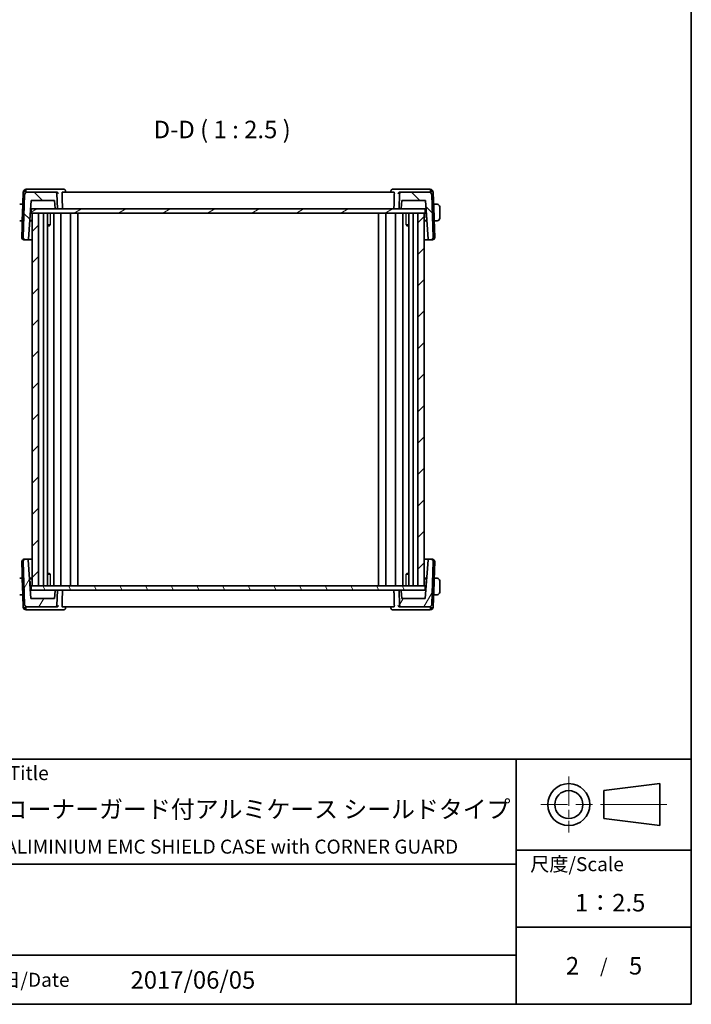
# Model space of a CAD drawing. Units: millimetres. Extents: x 29 to 3979, y 16 to 718.
# Drawn here: x 1559 to 1798, y 16 to 367 of the extents above; entities that cross this region are included whole.
import ezdxf
from ezdxf.enums import TextEntityAlignment as Align

# ---------------------------------------------------------------- set-up
doc = ezdxf.new("R2010")
doc.units = ezdxf.units.MM
doc.header["$LTSCALE"] = 2
doc.linetypes.add('CHAIN', pattern=[0.3543, 0.2362, -0.0295, 0.0591, -0.0295])
for name, color, linetype, lineweight in [('Border (ISO)', 7, 'Continuous', 35), ('Hatch (ISO)', 1, 'Continuous', 18), ('Symbol (ISO)', 7, 'Continuous', 18), ('Title (ISO)', 7, 'Continuous', 35), ('Visible (ISO)', 7, 'Continuous', 35), ('Visible Narrow (ISO)', 7, 'Continuous', 25)]:
    doc.layers.add(name, color=color, linetype=linetype, lineweight=lineweight)
doc.styles.add('Note Text (TK)', font='txt')
doc.styles.add('文字スタイル67', font='arial.ttf')

# ---------------------------------------------------------------- blocks, each defined once
blk = doc.blocks.new('図面枠 tk図枠')
at = {"layer": 'Border (ISO)'}
for p in [(405.5, 289), (14.5, 8)]:
    blk.add_line(p, (405.5, 8), dxfattribs=at)
blk = doc.blocks.new('表題欄 tk表題欄')
at = {"layer": 'Hatch (ISO)'}
h = blk.add_hatch(color=256, dxfattribs=at)
edge = h.paths.add_edge_path(flags=0)
edge.add_arc((95.58, 236.3), 0.596, 270, 360)
edge.add_line((96.17, 236.3), (96.17, 239.71))
edge.add_arc((95.58, 239.71), 0.596, 0, 90)
edge.add_line((95.58, 240.31), (79.14, 240.31))
edge.add_arc((79.14, 239.71), 0.596, 90, 180)
edge.add_line((78.54, 239.71), (78.54, 236.3))
edge.add_arc((79.14, 236.3), 0.596, 180, 270)
edge.add_line((79.14, 235.7), (95.58, 235.7))
edge = h.paths.add_edge_path()
edge.add_line((77.84, 239.96), (77.84, 236.05))
edge.add_arc((78.54, 236.05), 0.702, 180, 270)
edge.add_line((78.54, 235.35), (96.17, 235.35))
edge.add_arc((96.17, 236.05), 0.702, 270, 360)
edge.add_line((96.87, 236.05), (96.87, 239.96))
edge.add_arc((96.17, 239.96), 0.702, 0, 90)
edge.add_line((96.17, 240.66), (78.54, 240.66))
edge.add_arc((78.54, 239.96), 0.702, 90, 180)
for points in [[(79.07, 239.15), (79.07, 238.66), (79.92, 238.66), (79.92, 236.66), (80.51, 236.66), (80.51, 238.66), (81.36, 238.66), (81.36, 239.15)], [(85.68, 236.66), (84.94, 237.89), (84.42, 237.32), (84.42, 236.66), (83.9, 236.66), (83.9, 239.15), (84.42, 239.15), (84.42, 238.1), (85.39, 239.15), (86.11, 239.15), (85.32, 238.3), (86.3, 236.66)], [(92.09, 239.15), (92.09, 236.66), (92.61, 236.66), (92.61, 237.66), (93.77, 237.66), (93.77, 236.66), (94.29, 236.66), (94.29, 239.15), (93.77, 239.15), (93.77, 238.15), (92.61, 238.15), (92.61, 239.15)], [(94.84, 239.15), (94.84, 236.66), (95.36, 236.66), (95.36, 239.15)]]:
    blk.add_hatch(color=256, dxfattribs=at).paths.add_polyline_path(points)
h = blk.add_hatch(color=256, dxfattribs=at)
h.paths.add_polyline_path([(82.59, 237.71), (81.95, 237.71), (82.27, 238.58)], flags=0)
h.paths.add_polyline_path([(82.78, 237.2), (81.76, 237.2), (81.57, 236.66), (80.95, 236.66), (81.86, 239.15), (82.68, 239.15), (83.59, 236.66), (82.98, 236.66)])
h = blk.add_hatch(color=256, dxfattribs=at)
h.paths.add_polyline_path([(87.53, 237.71), (88.16, 237.71), (87.85, 238.58)], flags=0)
h.paths.add_polyline_path([(87.14, 236.66), (87.34, 237.2), (88.35, 237.2), (88.55, 236.66), (89.17, 236.66), (88.25, 239.15), (87.44, 239.15), (86.52, 236.66)])
h = blk.add_hatch(color=256, dxfattribs=at)
edge = h.paths.add_edge_path()
edge.add_arc((90.52, 237.9), 1.27, 38.5505, 336.582)
edge.add_line((91.69, 237.4), (91.17, 237.62))
edge.add_ellipse((90.52, 237.9), major_axis=(0, -0.8), ratio=0.867347, start_angle=128.5505, end_angle=426.582, ccw=False)
edge.add_line((91.09, 238.36), (91.52, 238.7))
at = {"layer": 'Title (ISO)'}
for p, q in [((74.71, 244.05), (255.71, 244.05)), ((74.71, 209.05), (74.71, 244.05)), ((149.71, 244.05), (149.71, 209.05)), ((230.71, 244.05), (230.71, 209.05)), ((255.71, 244.05), (255.71, 209.05)), ((243.21, 239.55), (251.21, 240.55)), ((251.21, 234.55), (251.21, 240.55)), ((243.21, 239.55), (243.21, 235.55)), ((243.21, 235.55), (251.21, 234.55)), ((230.71, 231.05), (255.71, 231.05)), ((74.71, 229.05), (230.71, 229.05)), ((99.71, 229.05), (99.71, 209.05)), ((124.71, 229.05), (124.71, 209.05)), ((230.71, 220.05), (255.71, 220.05)), ((149.71, 216.05), (230.71, 216.05)), ((255.71, 209.05), (74.71, 209.05))]:
    blk.add_line(p, q, dxfattribs=at)
at = {"layer": 'Title (ISO)', "color": 4, "linetype": 'CHAIN', "lineweight": 18, "ltscale": 8.88956}
blk.add_line((238.21, 241.55), (238.21, 233.55), dxfattribs=at)
at = {"layer": 'Title (ISO)', "color": 4, "linetype": 'CHAIN', "lineweight": 18, "ltscale": 20.001633}
blk.add_line((252.21, 237.55), (234.21, 237.55), dxfattribs=at)
at = {"layer": 'Title (ISO)'}
for radius in [3, 2]:
    blk.add_circle((238.21, 237.55), radius, dxfattribs=at)
at = {"layer": 'Title (ISO)', "color": 1, "char_height": 2, "line_spacing_factor": 1.5, "style": 'Note Text (TK)'}
for s, insert, attachment_point in [('\\fＭＳ Ｐゴシック|b0|i0;\\H2.0000;品名/Title', (151.71, 242.05), 4), ('\\fＭＳ Ｐゴシック|b0|i0;\\H2.0000;尺度/Scale', (232.71, 229.05), 4), ('\\fＭＳ Ｐゴシック|b0|i0;\\H2.0000;承認/Approved', (87.21, 227.05), 5), ('\\fＭＳ Ｐゴシック|b0|i0;\\H2.0000;検図/Checked', (112.21, 227.05), 5), ('\\fＭＳ Ｐゴシック|b0|i0;\\H2.0000;製図/Created', (137.21, 227.05), 5), ('\\fＭＳ Ｐゴシック|b0|i0;\\H2.0000;作成日/Date', (151.71, 212.55), 4)]:
    blk.add_mtext(s, dxfattribs=dict(at, insert=insert, attachment_point=attachment_point))
at = {"layer": 'Title (ISO)', "color": 7, "line_spacing_factor": 1.5, "style": 'Note Text (TK)'}
for s, insert, char_height, attachment_point in [('株式会社タカチ電機工業', (99.87, 238.05), 2.5, 4), ('\\fArial|b0|i0;\\H1.4986;TAKACHI ELECTRONICS ENCLOSURE CO., LTD.', (99.87, 232.05), 1.4986, 4), ('\\fＭＳ Ｐゴシック|b0|i0;\\H2.0000;/', (243.21, 214.55), 2, 5)]:
    blk.add_mtext(s, dxfattribs=dict(at, insert=insert, char_height=char_height, attachment_point=attachment_point))
at = {"layer": 'Title (ISO)', "color": 7}
for tag, p, height, style in [('<品名>_001', (157.5, 235.64), 2.5, 'Note Text (TK)'), ('<Title>_001', (157.71, 230.55), 2, '文字スタイル67'), ('<尺度>_001', (240.38, 222.3), 2.5, 'Note Text (TK)'), ('<ページ_No.>_001', (237.95, 213.3), 2.5, 'Note Text (TK)'), ('<総ページ数>_001', (246.8, 213.3), 2.5, 'Note Text (TK)'), ('作成日_001', (175.63, 211.28), 2.5, 'Note Text (TK)')]:
    blk.add_attdef(tag, p, '', height=height, dxfattribs=dict(at, style=style))
at = {"layer": 'Title (ISO)', "color": 7, "style": 'Note Text (TK)'}
blk.add_attdef('<承認>', text='', height=2.5, dxfattribs=at).set_placement((87.21, 217.05), align=Align.MIDDLE_CENTER)

msp = doc.modelspace()

# ---------------------------------------------------------------- hatches: boundary and pattern name
at = {"layer": 'Hatch (ISO)'}
h = msp.add_hatch(dxfattribs=at)
h.set_pattern_fill('ANSI31', color=256, scale=63.5, angle=90.00021, style=0)
h.set_pattern_definition([(135.0002, (784.75, -4), (-5.61264, -5.61268), [])])
edge = h.paths.add_edge_path()
edge.add_ellipse((1694.8433, 305.2403), major_axis=(0, 0.5), ratio=1, start_angle=0, end_angle=88)
edge.add_line((1694.3436, 305.2578), (1694.1509, 299.7403))
edge.add_line((1694.1509, 299.7403), (1694.7159, 299.7403))
edge.add_ellipse((1694.7159, 299.9403), major_axis=(0, -0.2), ratio=1, start_angle=0, end_angle=86)
edge.add_line((1694.9154, 299.9264), (1695.1122, 302.7403))
edge.add_line((1695.1122, 302.7403), (1703.623, 302.7403))
edge.add_line((1703.623, 302.7403), (1704.5889, 288.9264))
edge.add_ellipse((1704.7884, 288.9403), major_axis=(-0.1995, -0.014), ratio=1, start_angle=0, end_angle=86)
edge.add_line((1704.7884, 288.7403), (1705.5725, 288.7403))
edge.add_ellipse((1705.5725, 289.5403), major_axis=(0, -0.8), ratio=1, start_angle=0, end_angle=92)
edge.add_line((1706.372, 289.5683), (1705.841, 304.7752))
edge.add_ellipse((1704.8416, 304.7403), major_axis=(0.9994, 0.0349), ratio=1, start_angle=0, end_angle=88)
edge.add_line((1704.8416, 305.7403), (1694.8433, 305.7403))
edge = h.paths.add_edge_path()
edge.add_ellipse((1561.4603, 304.7403), major_axis=(0, 1), ratio=1, start_angle=0, end_angle=88)
edge.add_line((1560.4609, 304.7752), (1559.9299, 289.5683))
edge.add_ellipse((1560.7294, 289.5403), major_axis=(-0.7995, 0.0279), ratio=1, start_angle=0, end_angle=92)
edge.add_line((1560.7294, 288.7403), (1561.6042, 288.7403))
edge.add_ellipse((1561.6042, 288.9403), major_axis=(0, -0.2), ratio=1, start_angle=0, end_angle=86)
edge.add_line((1561.8037, 288.9264), (1562.7697, 302.7403))
edge.add_line((1562.7697, 302.7403), (1571.1897, 302.7403))
edge.add_line((1571.1897, 302.7403), (1571.3864, 299.9264))
edge.add_ellipse((1571.5859, 299.9403), major_axis=(-0.1995, -0.014), ratio=1, start_angle=0, end_angle=86)
edge.add_line((1571.5859, 299.7403), (1572.1509, 299.7403))
edge.add_line((1572.1509, 299.7403), (1571.9583, 305.2578))
edge.add_ellipse((1571.4586, 305.2403), major_axis=(0.4997, 0.0174), ratio=1, start_angle=0, end_angle=88)
edge.add_line((1571.4586, 305.7403), (1561.4603, 305.7403))
h = msp.add_hatch(dxfattribs=at)
h.set_pattern_fill('ANSI31', color=256, scale=63.5, angle=-14.999978, style=0)
h.set_pattern_definition([(30, (784.75, -4), (-3.96875, 6.874075), [])])
h.paths.add_polyline_path([(1562.8509, 299.7403), (1562.8509, 298.2403), (1563.1509, 298.2403), (1565.4009, 298.2403), (1700.9009, 298.2403), (1703.1509, 298.2403), (1703.4509, 298.2403), (1703.4509, 299.7403), (1694.7159, 299.7403), (1694.1509, 299.7403), (1572.1509, 299.7403), (1571.5859, 299.7403)])
h = msp.add_hatch(dxfattribs=at)
h.set_pattern_fill('ANSI31', color=256, scale=63.5, style=0)
h.set_pattern_definition([(45, (784.75, -4), (-5.61266, 5.61266), [])])
h.paths.add_polyline_path([(1703.1509, 165.2403), (1703.1509, 298.2403), (1700.9009, 298.2403), (1700.9009, 165.2403)])
h.paths.add_polyline_path([(1563.1509, 298.2403), (1563.1509, 165.2403), (1565.4009, 165.2403), (1565.4009, 298.2403)])
h = msp.add_hatch(dxfattribs=at)
h.set_pattern_fill('ANSI31', color=256, scale=63.5, angle=14.999978, style=0)
h.set_pattern_definition([(60, (784.75, -4), (-6.874075, 3.96875), [])])
edge = h.paths.add_edge_path()
edge.add_ellipse((1571.4586, 158.2403), major_axis=(0, -0.5), ratio=1, start_angle=0, end_angle=88)
edge.add_line((1571.9583, 158.2229), (1572.1509, 163.7403))
edge.add_line((1572.1509, 163.7403), (1571.5859, 163.7403))
edge.add_ellipse((1571.5859, 163.5403), major_axis=(0, 0.2), ratio=1, start_angle=0, end_angle=86)
edge.add_line((1571.3864, 163.5543), (1571.1897, 160.7403))
edge.add_line((1571.1897, 160.7403), (1562.6789, 160.7403))
edge.add_line((1562.6789, 160.7403), (1561.7129, 174.5543))
edge.add_ellipse((1561.5134, 174.5403), major_axis=(0.1995, 0.014), ratio=1, start_angle=0, end_angle=86)
edge.add_line((1561.5134, 174.7403), (1560.7294, 174.7403))
edge.add_ellipse((1560.7294, 173.9403), major_axis=(0, 0.8), ratio=1, start_angle=0, end_angle=92)
edge.add_line((1559.9299, 173.9124), (1560.4609, 158.7054))
edge.add_ellipse((1561.4603, 158.7403), major_axis=(-0.9994, -0.0349), ratio=1, start_angle=0, end_angle=88)
edge.add_line((1561.4603, 157.7403), (1571.4586, 157.7403))
edge = h.paths.add_edge_path()
edge.add_ellipse((1704.8416, 158.7403), major_axis=(0, -1), ratio=1, start_angle=0, end_angle=88)
edge.add_line((1705.841, 158.7054), (1706.372, 173.9124))
edge.add_ellipse((1705.5725, 173.9403), major_axis=(0.7995, -0.0279), ratio=1, start_angle=0, end_angle=92)
edge.add_line((1705.5725, 174.7403), (1704.6977, 174.7403))
edge.add_ellipse((1704.6977, 174.5403), major_axis=(0, 0.2), ratio=1, start_angle=0, end_angle=86)
edge.add_line((1704.4981, 174.5543), (1703.5322, 160.7403))
edge.add_line((1703.5322, 160.7403), (1695.1122, 160.7403))
edge.add_line((1695.1122, 160.7403), (1694.9154, 163.5543))
edge.add_ellipse((1694.7159, 163.5403), major_axis=(0.1995, 0.014), ratio=1, start_angle=0, end_angle=86)
edge.add_line((1694.7159, 163.7403), (1694.1509, 163.7403))
edge.add_line((1694.1509, 163.7403), (1694.3436, 158.2229))
edge.add_ellipse((1694.8433, 158.2403), major_axis=(-0.4997, -0.0174), ratio=1, start_angle=0, end_angle=88)
edge.add_line((1694.8433, 157.7403), (1704.8416, 157.7403))
h = msp.add_hatch(dxfattribs=at)
h.set_pattern_fill('ANSI31', color=256, scale=63.5, angle=75.000175, style=0)
h.set_pattern_definition([(120.0002, (784.75, -4), (-6.874064, -3.96877), [])])
h.paths.add_polyline_path([(1562.8509, 165.2403), (1562.8509, 163.7403), (1571.5859, 163.7403), (1572.1509, 163.7403), (1694.1509, 163.7403), (1694.7159, 163.7403), (1703.4509, 163.7403), (1703.4509, 165.2403), (1703.1509, 165.2403), (1700.9009, 165.2403), (1565.4009, 165.2403), (1563.1509, 165.2403)])

# ---------------------------------------------------------------- linework, layer by layer
at = {"layer": 'Visible (ISO)'}
for p, q in [((1559.9958, 305.7752), (1559.4299, 289.5683)), ((1561.4245, 306.7403), (1560.9952, 306.7403)), ((1571.9112, 306.7403), (1561.4245, 306.7403)), ((1571.4586, 305.7403), (1561.4603, 305.7403)), ((1571.8813, 305.7403), (1571.4586, 305.7403)), ((1574.4747, 306.7403), (1571.9112, 306.7403)), ((1692.351, 305.7403), (1573.9508, 305.7403)), ((1575.0319, 306.1986), (1575.0512, 305.7403)), ((1691.2507, 305.7403), (1691.27, 306.1986)), ((1694.3907, 306.7403), (1691.8272, 306.7403)), ((1704.8774, 306.7403), (1694.3907, 306.7403)), ((1694.8433, 305.7403), (1694.4206, 305.7403)), ((1704.8416, 305.7403), (1694.8433, 305.7403)), ((1705.3067, 306.7403), (1704.8774, 306.7403)), ((1706.872, 289.5683), (1706.3061, 305.7752)), ((1560.4609, 304.7752), (1559.9299, 289.5683)), ((1561.8037, 288.9264), (1562.7697, 302.7403)), ((1562.7697, 302.7403), (1571.1897, 302.7403)), ((1571.1897, 302.7403), (1571.3864, 299.9264)), ((1572.1509, 299.7403), (1571.9583, 305.2578)), ((1694.3436, 305.2578), (1694.1509, 299.7403)), ((1694.9154, 299.9264), (1695.1122, 302.7403)), ((1695.1122, 302.7403), (1703.623, 302.7403)), ((1703.623, 302.7403), (1704.5889, 288.9264)), ((1706.372, 289.5683), (1705.841, 304.7752)), ((1559.7759, 301.4403), (1558.9053, 301.4403)), ((1559.769, 301.2403), (1559.5734, 295.6403)), ((1559.7759, 301.4403), (1559.769, 301.2403)), ((1559.8374, 301.2403), (1559.769, 301.2403)), ((1559.8444, 301.4403), (1559.7759, 301.4403)), ((1562.442, 296.7205), (1562.535, 299.3839)), ((1562.5599, 299.7403), (1562.7724, 299.7403)), ((1562.7724, 299.7403), (1562.8509, 299.7403)), ((1562.8509, 299.7403), (1562.8509, 298.2403)), ((1703.4509, 299.7403), (1562.8509, 299.7403)), ((1571.5859, 299.7403), (1572.1509, 299.7403)), ((1694.1509, 299.7403), (1694.7159, 299.7403)), ((1703.4509, 299.7403), (1703.6202, 299.7403)), ((1703.4509, 298.2403), (1703.4509, 299.7403)), ((1703.6202, 299.7403), (1703.8327, 299.7403)), ((1703.7544, 299.7403), (1703.8599, 296.7205)), ((1706.5259, 301.4403), (1706.4574, 301.4403)), ((1706.5329, 301.2403), (1706.4644, 301.2403)), ((1706.5329, 301.2403), (1706.5259, 301.4403)), ((1707.3966, 301.4403), (1706.5259, 301.4403)), ((1706.5329, 301.2403), (1706.7285, 295.6403)), ((1708.6509, 296.4403), (1708.6509, 300.4403)), ((1558.9053, 295.4403), (1559.5664, 295.4403)), ((1559.5734, 295.6403), (1559.5664, 295.4403)), ((1559.6349, 295.4403), (1559.5664, 295.4403)), ((1559.5734, 295.6403), (1559.6419, 295.6403)), ((1563.1509, 295.4403), (1562.2592, 295.4403)), ((1562.2732, 295.6403), (1563.1509, 295.6403)), ((1562.3362, 296.5403), (1562.381, 296.5836)), ((1562.8509, 298.2403), (1703.4509, 298.2403)), ((1563.1509, 298.2403), (1563.1509, 165.2403)), ((1565.4009, 298.2403), (1563.1509, 298.2403)), ((1565.4009, 165.2403), (1565.4009, 298.2403)), ((1567.1509, 298.2403), (1567.1509, 165.2403)), ((1568.653, 298.2403), (1568.653, 165.2403)), ((1570.8509, 298.2403), (1570.8509, 165.2403)), ((1573.4509, 298.2403), (1573.4509, 165.2403)), ((1576.8509, 298.2403), (1576.8509, 165.2403)), ((1579.4509, 298.2403), (1579.4509, 165.2403)), ((1686.8509, 298.2403), (1686.8509, 165.2403)), ((1689.4509, 298.2403), (1689.4509, 165.2403)), ((1692.8509, 298.2403), (1692.8509, 165.2403)), ((1695.4509, 298.2403), (1695.4509, 165.2403)), ((1697.6488, 298.2403), (1697.6488, 165.2403)), ((1699.1509, 298.2403), (1699.1509, 165.2403)), ((1703.1509, 298.2403), (1700.9009, 298.2403)), ((1700.9009, 298.2403), (1700.9009, 165.2403)), ((1703.1509, 165.2403), (1703.1509, 298.2403)), ((1703.1509, 295.6403), (1704.1194, 295.6403)), ((1704.1334, 295.4403), (1703.1509, 295.4403)), ((1703.9208, 296.5836), (1704.0631, 296.4462)), ((1706.66, 295.6403), (1706.7285, 295.6403)), ((1706.7355, 295.4403), (1706.667, 295.4403)), ((1706.7355, 295.4403), (1706.7285, 295.6403)), ((1706.7355, 295.4403), (1707.3966, 295.4403)), ((1568.653, 294.0471), (1569.624, 294.0471)), ((1569.3442, 293.7403), (1568.653, 293.7403)), ((1569.3442, 293.7403), (1569.4774, 293.8735)), ((1696.6779, 294.0471), (1697.6488, 294.0471)), ((1696.9577, 293.7403), (1696.8245, 293.8735)), ((1697.6488, 293.7403), (1696.9577, 293.7403)), ((1560.2505, 288.7403), (1560.2294, 288.7403)), ((1560.2505, 288.7403), (1560.7294, 288.7403)), ((1560.7294, 288.7403), (1561.6042, 288.7403)), ((1561.6042, 288.7403), (1563.1509, 288.7403)), ((1703.1509, 288.7403), (1704.7884, 288.7403)), ((1704.7884, 288.7403), (1705.5725, 288.7403)), ((1705.5725, 288.7403), (1706.0514, 288.7403)), ((1706.0725, 288.7403), (1706.0514, 288.7403)), ((1559.4299, 173.9124), (1559.9958, 157.7054)), ((1559.9299, 173.9124), (1560.4609, 158.7054)), ((1560.2294, 174.7403), (1560.2505, 174.7403)), ((1560.7294, 174.7403), (1560.2505, 174.7403)), ((1561.5134, 174.7403), (1560.7294, 174.7403)), ((1563.1509, 174.7403), (1561.5134, 174.7403)), ((1562.6789, 160.7403), (1561.7129, 174.5543)), ((1704.6977, 174.7403), (1703.1509, 174.7403)), ((1704.4981, 174.5543), (1703.5322, 160.7403)), ((1705.5725, 174.7403), (1704.6977, 174.7403)), ((1706.0514, 174.7403), (1705.5725, 174.7403)), ((1705.841, 158.7054), (1706.372, 173.9124)), ((1706.0514, 174.7403), (1706.0725, 174.7403)), ((1706.3061, 157.7054), (1706.872, 173.9124)), ((1568.653, 169.7403), (1569.3442, 169.7403)), ((1569.624, 169.4336), (1568.653, 169.4336)), ((1569.3442, 169.7403), (1569.4774, 169.6071)), ((1697.6488, 169.4336), (1696.6779, 169.4336)), ((1696.9577, 169.7403), (1696.8245, 169.6071)), ((1696.9577, 169.7403), (1697.6488, 169.7403)), ((1559.5664, 168.0403), (1558.9053, 168.0403)), ((1559.5664, 168.0403), (1559.5734, 167.8403)), ((1559.5664, 168.0403), (1559.6349, 168.0403)), ((1559.769, 162.2403), (1559.5734, 167.8403)), ((1559.6419, 167.8403), (1559.5734, 167.8403)), ((1562.1684, 168.0403), (1563.1509, 168.0403)), ((1563.1509, 167.8403), (1562.1824, 167.8403)), ((1562.381, 166.8971), (1562.2388, 167.0345)), ((1562.5474, 163.7403), (1562.442, 166.7602)), ((1562.8509, 165.2403), (1562.8509, 163.7403)), ((1703.4509, 165.2403), (1562.8509, 165.2403)), ((1563.1509, 165.2403), (1565.4009, 165.2403)), ((1700.9009, 165.2403), (1703.1509, 165.2403)), ((1703.1509, 168.0403), (1704.0426, 168.0403)), ((1704.0287, 167.8403), (1703.1509, 167.8403)), ((1703.4509, 163.7403), (1703.4509, 165.2403)), ((1703.8599, 166.7602), (1703.7669, 164.0968)), ((1703.9657, 166.9404), (1703.9208, 166.8971)), ((1706.5329, 162.2403), (1706.7285, 167.8403)), ((1706.7285, 167.8403), (1706.66, 167.8403)), ((1706.667, 168.0403), (1706.7355, 168.0403)), ((1706.7285, 167.8403), (1706.7355, 168.0403)), ((1707.3966, 168.0403), (1706.7355, 168.0403)), ((1708.6509, 163.0403), (1708.6509, 167.0403)), ((1558.9053, 162.0403), (1559.7759, 162.0403)), ((1559.769, 162.2403), (1559.7759, 162.0403)), ((1559.769, 162.2403), (1559.8374, 162.2403)), ((1559.7759, 162.0403), (1559.8444, 162.0403)), ((1562.6817, 163.7403), (1562.4691, 163.7403)), ((1562.8509, 163.7403), (1562.6817, 163.7403)), ((1562.8509, 163.7403), (1703.4509, 163.7403)), ((1571.3864, 163.5543), (1571.1897, 160.7403)), ((1572.1509, 163.7403), (1571.5859, 163.7403)), ((1571.9583, 158.2229), (1572.1509, 163.7403)), ((1694.7159, 163.7403), (1694.1509, 163.7403)), ((1694.1509, 163.7403), (1694.3436, 158.2229)), ((1695.1122, 160.7403), (1694.9154, 163.5543)), ((1703.5294, 163.7403), (1703.4509, 163.7403)), ((1703.742, 163.7403), (1703.5294, 163.7403)), ((1706.4574, 162.0403), (1706.5259, 162.0403)), ((1706.4644, 162.2403), (1706.5329, 162.2403)), ((1706.5259, 162.0403), (1706.5329, 162.2403)), ((1706.5259, 162.0403), (1707.3966, 162.0403)), ((1571.1897, 160.7403), (1562.6789, 160.7403)), ((1703.5322, 160.7403), (1695.1122, 160.7403)), ((1560.9952, 156.7403), (1561.4245, 156.7403)), ((1561.4245, 156.7403), (1571.9112, 156.7403)), ((1561.4603, 157.7403), (1571.4586, 157.7403)), ((1571.4586, 157.7403), (1571.8813, 157.7403)), ((1571.9112, 156.7403), (1574.4747, 156.7403)), ((1573.9508, 157.7403), (1692.351, 157.7403)), ((1575.0512, 157.7403), (1575.0319, 157.2821)), ((1691.27, 157.2821), (1691.2507, 157.7403)), ((1691.8272, 156.7403), (1694.3907, 156.7403)), ((1694.3907, 156.7403), (1704.8774, 156.7403)), ((1694.4206, 157.7403), (1694.8433, 157.7403)), ((1694.8433, 157.7403), (1704.8416, 157.7403)), ((1704.8774, 156.7403), (1705.3067, 156.7403))]:
    msp.add_line(p, q, dxfattribs=at)
for centre, radius, start, end in [((1560.9952, 305.7403), 1, 90, 178), ((1561.4603, 304.7403), 1, 90, 178), ((1571.4586, 305.2403), 0.5, 2, 90), ((1694.8433, 305.2403), 0.5, 90, 178), ((1704.8416, 304.7403), 1, 2, 90), ((1705.3067, 305.7403), 1, 2, 90), ((1571.5859, 299.9403), 0.2, 184, 270), ((1694.7159, 299.9403), 0.2, 270, 356), ((1707.6509, 300.4403), 1, 0, 82.364618), ((1562.2421, 296.7275), 0.2, 314, 358), ((1704.0598, 296.7275), 0.2, 182, 226), ((1707.6509, 296.4403), 1, 277.635382, 0), ((1560.2294, 289.5403), 0.8, 178, 270), ((1560.7294, 289.5403), 0.8, 178, 270), ((1561.6042, 288.9403), 0.2, 270, 356), ((1704.7884, 288.9403), 0.2, 184, 270), ((1705.5725, 289.5403), 0.8, 270, 2), ((1706.0725, 289.5403), 0.8, 270, 2), ((1560.2294, 173.9403), 0.8, 90, 182), ((1560.7294, 173.9403), 0.8, 90, 182), ((1561.5134, 174.5403), 0.2, 4, 90), ((1704.6977, 174.5403), 0.2, 90, 176), ((1705.5725, 173.9403), 0.8, 358, 90), ((1706.0725, 173.9403), 0.8, 358, 90), ((1562.2421, 166.7532), 0.2, 2, 46), ((1704.0598, 166.7532), 0.2, 134, 178), ((1707.6509, 167.0403), 1, 0, 82.364618), ((1571.5859, 163.5403), 0.2, 90, 176), ((1694.7159, 163.5403), 0.2, 4, 90), ((1707.6509, 163.0403), 1, 277.635382, 0), ((1561.4603, 158.7403), 1, 182, 270), ((1571.4586, 158.2403), 0.5, 270, 358), ((1694.8433, 158.2403), 0.5, 182, 270), ((1704.8416, 158.7403), 1, 270, 358), ((1560.9952, 157.7403), 1, 182, 270), ((1705.3067, 157.7403), 1, 270, 358)]:
    msp.add_arc(centre, radius, start, end, dxfattribs=at)
for centre, major_axis, ratio, start_param, end_param in [((1561.1831, 305.7403), (-0.6364, -0.869), 0.77752637, 4.08873275, 5.19512857), ((1561.1831, 305.7403), (0.9982, 0.2534), 0.44532323, 1.44883571, 2.55523154), ((1571.8793, 305.2419), (-0.4921, -0.1046), 0.99038923, 4.40958583, 4.50088934), ((1694.4225, 305.2419), (-0.4921, 0.1046), 0.99038923, 4.92388882, 5.01519232), ((1705.1188, 305.7403), (0.9982, -0.2534), 0.44532323, 0.58636111, 1.69275694), ((1705.1188, 305.7403), (-0.6364, 0.869), 0.77752637, 4.22964939, 5.33604522), ((1561.1831, 157.7403), (0.6364, -0.869), 0.77752637, 4.22964939, 5.33604522), ((1561.1831, 157.7403), (-0.9982, 0.2534), 0.44532323, 0.58636111, 1.69275694), ((1571.8793, 158.2388), (0.4921, -0.1046), 0.99038923, 4.92388882, 5.01519232), ((1694.4225, 158.2388), (0.4921, 0.1046), 0.99038923, 4.40958584, 4.50088934), ((1705.1188, 157.7403), (-0.9982, -0.2534), 0.44532323, 1.44883571, 2.55523154), ((1705.1188, 157.7403), (0.6364, 0.869), 0.77752637, 4.08873275, 5.19512857)]:
    msp.add_ellipse(centre, major_axis=major_axis, ratio=ratio, start_param=start_param, end_param=end_param, dxfattribs=at)
for points, knots in [([(1571.9272, 305.7383), (1571.9614, 305.7352), (1571.9951, 305.7286), (1572.0606, 305.7095), (1572.0921, 305.697), (1572.1735, 305.6562), (1572.2316, 305.6171), (1572.3274, 305.5163), (1572.3607, 305.4679), (1572.4111, 305.3673), (1572.4284, 305.314), (1572.4372, 305.2595), (1572.4373, 305.2587), (1572.4374, 305.2578)], [0, 0, 0, 0, 0.0103219347, 0.0103219347, 0.0208155004, 0.0208155004, 0.0392270821, 0.0392270821, 0.0535026052, 0.0535026052, 0.068052627, 0.068052627, 0.0682847567, 0.0682847567, 0.0682847567, 0.0682847567]), ([(1573.8352, 305.2578), (1573.8336, 305.317), (1573.8348, 305.3792), (1573.8438, 305.4977), (1573.852, 305.5534), (1573.8726, 305.6416), (1573.8863, 305.6796), (1573.9173, 305.7286), (1573.9343, 305.7403), (1573.9508, 305.7403)], [-0.305617574, -0.305617574, -0.305617574, -0.305617574, -0.2879815465, -0.2879815465, -0.2690469684, -0.2690469684, -0.2497258129, -0.2497258129, -0.2308773423, -0.2308773423, -0.2308773423, -0.2308773423]), ([(1574.4747, 306.7403), (1574.535, 306.7403), (1574.5964, 306.7298), (1574.6847, 306.6997), (1574.7148, 306.6864), (1574.7433, 306.6709)], [0, 0, 0, 0, 0.0189837911, 0.0189837911, 0.0292469953, 0.0292469953, 0.0292469953, 0.0292469953]), ([(1574.7433, 306.6709), (1574.799, 306.6406), (1574.8505, 306.6002), (1574.9329, 306.5073), (1574.9661, 306.4535), (1575.0121, 306.3413), (1575.0258, 306.2816), (1575.0309, 306.2163), (1575.0314, 306.2088), (1575.0317, 306.2014)], [0.0000088405, 0.0000088405, 0.0000088405, 0.0000088405, 0.0196430097, 0.0196430097, 0.0385712044, 0.0385712044, 0.0571887214, 0.0571887214, 0.0596063718, 0.0596063718, 0.0596063718, 0.0596063718]), ([(1691.27, 306.1988), (1691.2722, 306.2513), (1691.2825, 306.3064), (1691.3198, 306.4111), (1691.3471, 306.4619), (1691.3969, 306.5291), (1691.4148, 306.5499), (1691.4339, 306.5695)], [0, 0, 0, 0, 0.0172359873, 0.0172359873, 0.0346026872, 0.0346026872, 0.0429651737, 0.0429651737, 0.0429651737, 0.0429651737]), ([(1691.5586, 306.6709), (1691.6155, 306.7018), (1691.6792, 306.7238), (1691.7714, 306.7381), (1691.7994, 306.7403), (1691.8272, 306.7403)], [0, 0, 0, 0, 0.0204717411, 0.0204717411, 0.0292361053, 0.0292361053, 0.0292361053, 0.0292361053]), ([(1692.351, 305.7403), (1692.3675, 305.7403), (1692.3846, 305.7286), (1692.4155, 305.6796), (1692.4293, 305.6416), (1692.4498, 305.5534), (1692.4581, 305.4977), (1692.4671, 305.3792), (1692.4683, 305.317), (1692.4667, 305.2578)], [0.2308773423, 0.2308773423, 0.2308773423, 0.2308773423, 0.2497258129, 0.2497258129, 0.2690469684, 0.2690469684, 0.2879815465, 0.2879815465, 0.305617574, 0.305617574, 0.305617574, 0.305617574]), ([(1693.8644, 305.2578), (1693.8646, 305.2587), (1693.8647, 305.2595), (1693.8735, 305.3139), (1693.8907, 305.3671), (1693.9409, 305.4675), (1693.9742, 305.5159), (1694.0698, 305.6168), (1694.1281, 305.656), (1694.2093, 305.6968), (1694.2409, 305.7094), (1694.3066, 305.7286), (1694.3403, 305.7351), (1694.3747, 305.7383)], [-0.000353352, -0.000353352, -0.000353352, -0.000353352, 0, 0, 0.022106263, 0.022106263, 0.043796757, 0.043796757, 0.071903387, 0.071903387, 0.088007332, 0.088007332, 0.103847212, 0.103847212, 0.103847212, 0.103847212]), ([(1558.9053, 301.4403), (1558.8984, 301.4403), (1558.8855, 301.4403), (1558.8692, 301.4403), (1558.8585, 301.4403), (1558.8465, 301.4403), (1558.8336, 301.4403), (1558.8224, 301.4403), (1558.8105, 301.4403), (1558.7986, 301.4403), (1558.7872, 301.4403), (1558.7757, 301.4403), (1558.7645, 301.4403), (1558.7532, 301.4403), (1558.7421, 301.4403), (1558.7315, 301.4403), (1558.7199, 301.4403), (1558.709, 301.4403), (1558.699, 301.4403)], [0, 0, 0, 0, 0.19035453, 0.19035453, 0.19035453, 0.313863222, 0.313863222, 0.313863222, 0.421406083, 0.421406083, 0.421406083, 0.523967972, 0.523967972, 0.523967972, 0.628134753, 0.628134753, 0.628134753, 0.741726882, 0.741726882, 0.741726882, 0.741726882]), ([(1707.6029, 301.4403), (1707.591, 301.4403), (1707.5778, 301.4403), (1707.5638, 301.4403), (1707.551, 301.4403), (1707.5376, 301.4403), (1707.5239, 301.4403), (1707.51, 301.4403), (1707.4959, 301.4403), (1707.4824, 301.4403), (1707.4671, 301.4403), (1707.4527, 301.4403), (1707.4399, 301.4403), (1707.4201, 301.4403), (1707.4044, 301.4403), (1707.3966, 301.4403)], [0.258273118, 0.258273118, 0.258273118, 0.258273118, 0.393143911, 0.393143911, 0.393143911, 0.516901466, 0.516901466, 0.516901466, 0.642015716, 0.642015716, 0.642015716, 0.782669876, 0.782669876, 0.782669876, 1, 1, 1, 1]), ([(1707.6509, 301.4403), (1707.6486, 301.4403), (1707.6453, 301.4403), (1707.6413, 301.4403), (1707.6321, 301.4404), (1707.6186, 301.4403), (1707.6029, 301.4403)], [0.000000157, 0.000000157, 0.000000157, 0.000000157, 0.07789573, 0.07789573, 0.07789573, 0.258273118, 0.258273118, 0.258273118, 0.258273118]), ([(1707.7838, 301.4315), (1707.7797, 301.432), (1707.7663, 301.4338), (1707.7492, 301.4355), (1707.7384, 301.4366), (1707.7262, 301.4376), (1707.714, 301.4384), (1707.7014, 301.4392), (1707.6887, 301.4397), (1707.6781, 301.44), (1707.6649, 301.4403), (1707.6546, 301.4403), (1707.6509, 301.4403)], [0, 0, 0, 0, 0.32158276, 0.32158276, 0.32158276, 0.52551233, 0.52551233, 0.52551233, 0.73736223, 0.73736223, 0.73736223, 1, 1, 1, 1]), ([(1558.699, 295.4403), (1558.7109, 295.4403), (1558.7241, 295.4403), (1558.738, 295.4403), (1558.7509, 295.4403), (1558.7643, 295.4403), (1558.778, 295.4403), (1558.7919, 295.4403), (1558.806, 295.4403), (1558.8195, 295.4403), (1558.8347, 295.4403), (1558.8492, 295.4403), (1558.862, 295.4403), (1558.8818, 295.4403), (1558.8974, 295.4403), (1558.9053, 295.4403)], [0.258273118, 0.258273118, 0.258273118, 0.258273118, 0.393143911, 0.393143911, 0.393143911, 0.516901466, 0.516901466, 0.516901466, 0.642015716, 0.642015716, 0.642015716, 0.782669876, 0.782669876, 0.782669876, 1, 1, 1, 1]), ([(1707.3966, 295.4403), (1707.4035, 295.4403), (1707.4164, 295.4403), (1707.4327, 295.4403), (1707.4433, 295.4403), (1707.4554, 295.4403), (1707.4683, 295.4403), (1707.4795, 295.4403), (1707.4913, 295.4403), (1707.5033, 295.4403), (1707.5147, 295.4403), (1707.5261, 295.4403), (1707.5373, 295.4403), (1707.5487, 295.4403), (1707.5598, 295.4403), (1707.5704, 295.4403), (1707.5819, 295.4403), (1707.5929, 295.4403), (1707.6029, 295.4403)], [0, 0, 0, 0, 0.19035453, 0.19035453, 0.19035453, 0.313863222, 0.313863222, 0.313863222, 0.421406083, 0.421406083, 0.421406083, 0.523967972, 0.523967972, 0.523967972, 0.628134753, 0.628134753, 0.628134753, 0.741726882, 0.741726882, 0.741726882, 0.741726882]), ([(1707.6029, 295.4403), (1707.6132, 295.4403), (1707.6226, 295.4404), (1707.6304, 295.4403), (1707.6396, 295.4403), (1707.6467, 295.4403), (1707.6509, 295.4403)], [0.741726882, 0.741726882, 0.741726882, 0.741726882, 0.860546319, 0.860546319, 0.860546319, 1, 1, 1, 1]), ([(1707.6509, 295.4403), (1707.6523, 295.4403), (1707.6544, 295.4403), (1707.6573, 295.4404), (1707.6634, 295.4404), (1707.6726, 295.4405), (1707.6832, 295.4409), (1707.6912, 295.4411), (1707.7, 295.4415), (1707.7089, 295.442), (1707.7174, 295.4425), (1707.726, 295.4431), (1707.7342, 295.4438), (1707.7432, 295.4446), (1707.7517, 295.4454), (1707.7592, 295.4462), (1707.7714, 295.4475), (1707.7805, 295.4488), (1707.7838, 295.4492)], [0.000000144, 0.000000144, 0.000000144, 0.000000144, 0.094244623, 0.094244623, 0.094244623, 0.296084967, 0.296084967, 0.296084967, 0.446134624, 0.446134624, 0.446134624, 0.588438527, 0.588438527, 0.588438527, 0.744229366, 0.744229366, 0.744229366, 1, 1, 1, 1]), ([(1558.9053, 168.0403), (1558.8984, 168.0403), (1558.8855, 168.0403), (1558.8692, 168.0403), (1558.8585, 168.0403), (1558.8465, 168.0403), (1558.8336, 168.0403), (1558.8224, 168.0403), (1558.8105, 168.0403), (1558.7986, 168.0403), (1558.7872, 168.0403), (1558.7757, 168.0403), (1558.7645, 168.0403), (1558.7532, 168.0403), (1558.7421, 168.0403), (1558.7315, 168.0403), (1558.7199, 168.0403), (1558.709, 168.0403), (1558.699, 168.0403)], [0, 0, 0, 0, 0.19035453, 0.19035453, 0.19035453, 0.313863222, 0.313863222, 0.313863222, 0.421406083, 0.421406083, 0.421406083, 0.523967972, 0.523967972, 0.523967972, 0.628134753, 0.628134753, 0.628134753, 0.741726882, 0.741726882, 0.741726882, 0.741726882]), ([(1707.6029, 168.0403), (1707.591, 168.0403), (1707.5778, 168.0403), (1707.5638, 168.0403), (1707.551, 168.0403), (1707.5376, 168.0403), (1707.5239, 168.0403), (1707.51, 168.0403), (1707.4959, 168.0403), (1707.4824, 168.0403), (1707.4671, 168.0403), (1707.4527, 168.0403), (1707.4399, 168.0403), (1707.4201, 168.0403), (1707.4044, 168.0403), (1707.3966, 168.0403)], [0.258273118, 0.258273118, 0.258273118, 0.258273118, 0.393143911, 0.393143911, 0.393143911, 0.516901466, 0.516901466, 0.516901466, 0.642015716, 0.642015716, 0.642015716, 0.782669876, 0.782669876, 0.782669876, 1, 1, 1, 1]), ([(1707.6509, 168.0403), (1707.6486, 168.0403), (1707.6453, 168.0403), (1707.6413, 168.0403), (1707.6321, 168.0404), (1707.6186, 168.0403), (1707.6029, 168.0403)], [0.000000157, 0.000000157, 0.000000157, 0.000000157, 0.07789573, 0.07789573, 0.07789573, 0.258273118, 0.258273118, 0.258273118, 0.258273118]), ([(1707.7838, 168.0315), (1707.7797, 168.032), (1707.7663, 168.0338), (1707.7492, 168.0355), (1707.7384, 168.0366), (1707.7262, 168.0376), (1707.714, 168.0384), (1707.7014, 168.0392), (1707.6887, 168.0397), (1707.6781, 168.04), (1707.6649, 168.0403), (1707.6546, 168.0403), (1707.6509, 168.0403)], [0, 0, 0, 0, 0.32158276, 0.32158276, 0.32158276, 0.52551233, 0.52551233, 0.52551233, 0.73736223, 0.73736223, 0.73736223, 1, 1, 1, 1]), ([(1558.699, 162.0403), (1558.7109, 162.0403), (1558.7241, 162.0403), (1558.738, 162.0403), (1558.7509, 162.0403), (1558.7643, 162.0403), (1558.778, 162.0403), (1558.7919, 162.0403), (1558.806, 162.0403), (1558.8195, 162.0403), (1558.8347, 162.0403), (1558.8492, 162.0403), (1558.862, 162.0403), (1558.8818, 162.0403), (1558.8974, 162.0403), (1558.9053, 162.0403)], [0.258273118, 0.258273118, 0.258273118, 0.258273118, 0.393143911, 0.393143911, 0.393143911, 0.516901466, 0.516901466, 0.516901466, 0.642015716, 0.642015716, 0.642015716, 0.782669876, 0.782669876, 0.782669876, 1, 1, 1, 1]), ([(1707.3966, 162.0403), (1707.4035, 162.0403), (1707.4164, 162.0403), (1707.4327, 162.0403), (1707.4433, 162.0403), (1707.4554, 162.0403), (1707.4683, 162.0403), (1707.4795, 162.0403), (1707.4913, 162.0403), (1707.5033, 162.0403), (1707.5147, 162.0403), (1707.5261, 162.0403), (1707.5373, 162.0403), (1707.5487, 162.0403), (1707.5598, 162.0403), (1707.5704, 162.0403), (1707.5819, 162.0403), (1707.5929, 162.0403), (1707.6029, 162.0403)], [0, 0, 0, 0, 0.19035453, 0.19035453, 0.19035453, 0.313863222, 0.313863222, 0.313863222, 0.421406083, 0.421406083, 0.421406083, 0.523967972, 0.523967972, 0.523967972, 0.628134753, 0.628134753, 0.628134753, 0.741726882, 0.741726882, 0.741726882, 0.741726882]), ([(1707.6029, 162.0403), (1707.6132, 162.0403), (1707.6226, 162.0404), (1707.6304, 162.0403), (1707.6396, 162.0403), (1707.6467, 162.0403), (1707.6509, 162.0403)], [0.741726882, 0.741726882, 0.741726882, 0.741726882, 0.860546319, 0.860546319, 0.860546319, 1, 1, 1, 1]), ([(1707.6509, 162.0403), (1707.6523, 162.0403), (1707.6544, 162.0403), (1707.6573, 162.0404), (1707.6634, 162.0404), (1707.6726, 162.0405), (1707.6832, 162.0409), (1707.6912, 162.0411), (1707.7, 162.0415), (1707.7089, 162.042), (1707.7174, 162.0425), (1707.726, 162.0431), (1707.7342, 162.0438), (1707.7432, 162.0446), (1707.7517, 162.0454), (1707.7592, 162.0462), (1707.7714, 162.0475), (1707.7805, 162.0488), (1707.7838, 162.0492)], [0.000000144, 0.000000144, 0.000000144, 0.000000144, 0.094244623, 0.094244623, 0.094244623, 0.296084967, 0.296084967, 0.296084967, 0.446134624, 0.446134624, 0.446134624, 0.588438527, 0.588438527, 0.588438527, 0.744229366, 0.744229366, 0.744229366, 1, 1, 1, 1]), ([(1572.4374, 158.2229), (1572.4373, 158.222), (1572.4372, 158.2212), (1572.4284, 158.1668), (1572.4112, 158.1136), (1572.3609, 158.0132), (1572.3277, 157.9648), (1572.232, 157.8639), (1572.1738, 157.8247), (1572.0925, 157.7839), (1572.061, 157.7713), (1571.9953, 157.7521), (1571.9615, 157.7455), (1571.9272, 157.7424)], [-0.000353352, -0.000353352, -0.000353352, -0.000353352, 0, 0, 0.022106263, 0.022106263, 0.043796757, 0.043796757, 0.071903387, 0.071903387, 0.088007332, 0.088007332, 0.103847212, 0.103847212, 0.103847212, 0.103847212]), ([(1573.9508, 157.7403), (1573.9343, 157.7403), (1573.9173, 157.7521), (1573.8863, 157.8011), (1573.8726, 157.8391), (1573.852, 157.9273), (1573.8438, 157.983), (1573.8348, 158.1015), (1573.8336, 158.1637), (1573.8352, 158.2229)], [0.2308773423, 0.2308773423, 0.2308773423, 0.2308773423, 0.2497258129, 0.2497258129, 0.2690469684, 0.2690469684, 0.2879815465, 0.2879815465, 0.305617574, 0.305617574, 0.305617574, 0.305617574]), ([(1692.4667, 158.2229), (1692.4683, 158.1637), (1692.4671, 158.1015), (1692.4581, 157.983), (1692.4498, 157.9273), (1692.4293, 157.8391), (1692.4155, 157.8011), (1692.3846, 157.7521), (1692.3675, 157.7403), (1692.351, 157.7403)], [-0.305617574, -0.305617574, -0.305617574, -0.305617574, -0.2879815465, -0.2879815465, -0.2690469684, -0.2690469684, -0.2497258129, -0.2497258129, -0.2308773423, -0.2308773423, -0.2308773423, -0.2308773423]), ([(1694.3747, 157.7424), (1694.3405, 157.7455), (1694.3068, 157.7521), (1694.2413, 157.7712), (1694.2098, 157.7837), (1694.1284, 157.8245), (1694.0703, 157.8636), (1693.9745, 157.9644), (1693.9412, 158.0128), (1693.8907, 158.1134), (1693.8735, 158.1667), (1693.8647, 158.2212), (1693.8646, 158.222), (1693.8644, 158.2229)], [0, 0, 0, 0, 0.0103219347, 0.0103219347, 0.0208155004, 0.0208155004, 0.0392270821, 0.0392270821, 0.0535026052, 0.0535026052, 0.068052627, 0.068052627, 0.0682847567, 0.0682847567, 0.0682847567, 0.0682847567]), ([(1574.7433, 156.8098), (1574.6864, 156.7789), (1574.6227, 156.7569), (1574.5305, 156.7425), (1574.5025, 156.7403), (1574.4747, 156.7403)], [0, 0, 0, 0, 0.0204717411, 0.0204717411, 0.0292361053, 0.0292361053, 0.0292361053, 0.0292361053]), ([(1575.0319, 157.2819), (1575.0297, 157.2294), (1575.0194, 157.1743), (1574.9821, 157.0696), (1574.9548, 157.0188), (1574.9049, 156.9516), (1574.8871, 156.9307), (1574.868, 156.9112)], [0, 0, 0, 0, 0.0172359873, 0.0172359873, 0.0346026872, 0.0346026872, 0.0429651737, 0.0429651737, 0.0429651737, 0.0429651737]), ([(1691.5586, 156.8098), (1691.5029, 156.8401), (1691.4514, 156.8805), (1691.3689, 156.9734), (1691.3358, 157.0272), (1691.2898, 157.1393), (1691.2761, 157.1991), (1691.2709, 157.2644), (1691.2705, 157.2718), (1691.2702, 157.2793)], [0.0000088405, 0.0000088405, 0.0000088405, 0.0000088405, 0.0196430097, 0.0196430097, 0.0385712044, 0.0385712044, 0.0571887214, 0.0571887214, 0.0596063718, 0.0596063718, 0.0596063718, 0.0596063718]), ([(1691.8272, 156.7403), (1691.7669, 156.7403), (1691.7055, 156.7509), (1691.6172, 156.781), (1691.5871, 156.7943), (1691.5586, 156.8098)], [0, 0, 0, 0, 0.0189837911, 0.0189837911, 0.0292469953, 0.0292469953, 0.0292469953, 0.0292469953])]:
    msp.add_open_spline(points, degree=3, knots=knots, dxfattribs=at)
for points, degree in [([(1575.0318, 306.1987), (1575.0318, 306.1986), (1575.0318, 306.1985), (1575.0318, 306.1984)], 3), ([(1691.2699, 306.1986), (1691.2699, 306.1987), (1691.2699, 306.1988), (1691.2699, 306.1989)], 3), ([(1573.8352, 305.2578), (1573.9097, 302.4954), (1573.9841, 299.7403)], 2), ([(1692.4667, 305.2578), (1692.3922, 302.4954), (1692.3177, 299.7403)], 2), ([(1573.8352, 158.2229), (1573.9097, 160.9853), (1573.9841, 163.7403)], 2), ([(1692.4667, 158.2229), (1692.3922, 160.9853), (1692.3177, 163.7403)], 2), ([(1575.032, 157.2821), (1575.032, 157.282), (1575.032, 157.2819), (1575.032, 157.2818)], 3), ([(1691.2701, 157.282), (1691.2701, 157.2821), (1691.2701, 157.2822), (1691.2701, 157.2822)], 3)]:
    msp.add_open_spline(points, degree=degree, dxfattribs=at)
at = {"layer": 'Visible Narrow (ISO)'}
for p, q in [((1569.624, 298.2403), (1569.624, 294.0471)), ((1696.6779, 294.0471), (1696.6779, 298.2403)), ((1569.624, 169.4336), (1569.624, 165.2403)), ((1696.6779, 165.2403), (1696.6779, 169.4336))]:
    msp.add_line(p, q, dxfattribs=at)
for points, knots in [([(1569.4775, 293.8737), (1569.4841, 293.8803), (1569.4926, 293.8896), (1569.524, 293.9261), (1569.5527, 293.9611), (1569.5952, 294.0126), (1569.6092, 294.0294), (1569.624, 294.0471)], [0.1043260216, 0.1043260216, 0.1043260216, 0.1043260216, 0.1129766028, 0.1129766028, 0.1315553068, 0.1315553068, 0.1397772743, 0.1397772743, 0.1397772743, 0.1397772743]), ([(1696.6779, 294.0471), (1696.6927, 294.0294), (1696.7067, 294.0126), (1696.7492, 293.9611), (1696.7778, 293.9261), (1696.8093, 293.8896), (1696.8178, 293.8803), (1696.8244, 293.8737)], [0.0490185237, 0.0490185237, 0.0490185237, 0.0490185237, 0.0572404909, 0.0572404909, 0.0758191949, 0.0758191949, 0.0844697746, 0.0844697746, 0.0844697746, 0.0844697746]), ([(1569.624, 169.4336), (1569.6092, 169.4513), (1569.5952, 169.4681), (1569.5527, 169.5196), (1569.524, 169.5546), (1569.4926, 169.5911), (1569.4841, 169.6004), (1569.4775, 169.607)], [0.3338558605, 0.3338558605, 0.3338558605, 0.3338558605, 0.3420778273, 0.3420778273, 0.3606565313, 0.3606565313, 0.3693071125, 0.3693071125, 0.3693071125, 0.3693071125]), ([(1696.8244, 169.607), (1696.8178, 169.6004), (1696.8093, 169.5911), (1696.7778, 169.5546), (1696.7492, 169.5196), (1696.7067, 169.4681), (1696.6927, 169.4513), (1696.6779, 169.4336)], [0.3891633581, 0.3891633581, 0.3891633581, 0.3891633581, 0.3978139394, 0.3978139394, 0.4163926433, 0.4163926433, 0.4246146115, 0.4246146115, 0.4246146115, 0.4246146115])]:
    msp.add_open_spline(points, degree=3, knots=knots, dxfattribs=at)

# ---------------------------------------------------------------- block references
at = {"xscale": 2.5, "yscale": 2.5, "zscale": 2.5}
msp.add_blockref('図面枠 tk図枠', (784.75, -4), dxfattribs=at)
ref = msp.add_blockref('表題欄 tk表題欄', (1159.2279, -506.6318), dxfattribs=dict(xscale=2.5, yscale=2.5, zscale=2.5))
ref.add_attrib('<品名>_001', 'コーナーガード付アルミケース シールドタイプ', (1552.9673, 82.4666), dxfattribs={"layer": 'Title (ISO)', "color": 7, "height": 6.25, "style": 'Note Text (TK)'})
ref.add_attrib('<尺度>_001', '1：2.5', (1756.9872, 49.125), dxfattribs={"layer": 'Title (ISO)', "color": 7, "height": 6.25, "style": 'Note Text (TK)'})
ref.add_attrib('作成日_001', '2017/06/05', (1598.2727, 21.5717), dxfattribs={"layer": 'Title (ISO)', "color": 7, "height": 6.25, "style": 'Note Text (TK)'})
ref.add_attrib('<Title>_001', 'ALIMINIUM EMC SHIELD CASE with CORNER GUARD', (1553.5, 69.7483), dxfattribs={"layer": 'Title (ISO)', "color": 7, "height": 5, "style": '文字スタイル67'})
ref.add_attrib('<ページ_No.>_001', '2', (1753.7273, 26.625), dxfattribs={"layer": 'Title (ISO)', "color": 7, "height": 6.25, "style": 'Note Text (TK)'})
ref.add_attrib('<総ページ数>_001', '5', (1776.2273, 26.625), dxfattribs={"layer": 'Title (ISO)', "color": 7, "height": 6.25, "style": 'Note Text (TK)'})

# ---------------------------------------------------------------- texts
at = {"layer": 'Symbol (ISO)', "color": 7, "insert": (1606.5283, 322.9973), "char_height": 6.25, "attachment_point": 7, "style": 'Note Text (TK)'}
msp.add_mtext('D-D ( 1 : 2.5 )', dxfattribs=at)

doc.saveas('drawing.dxf')
